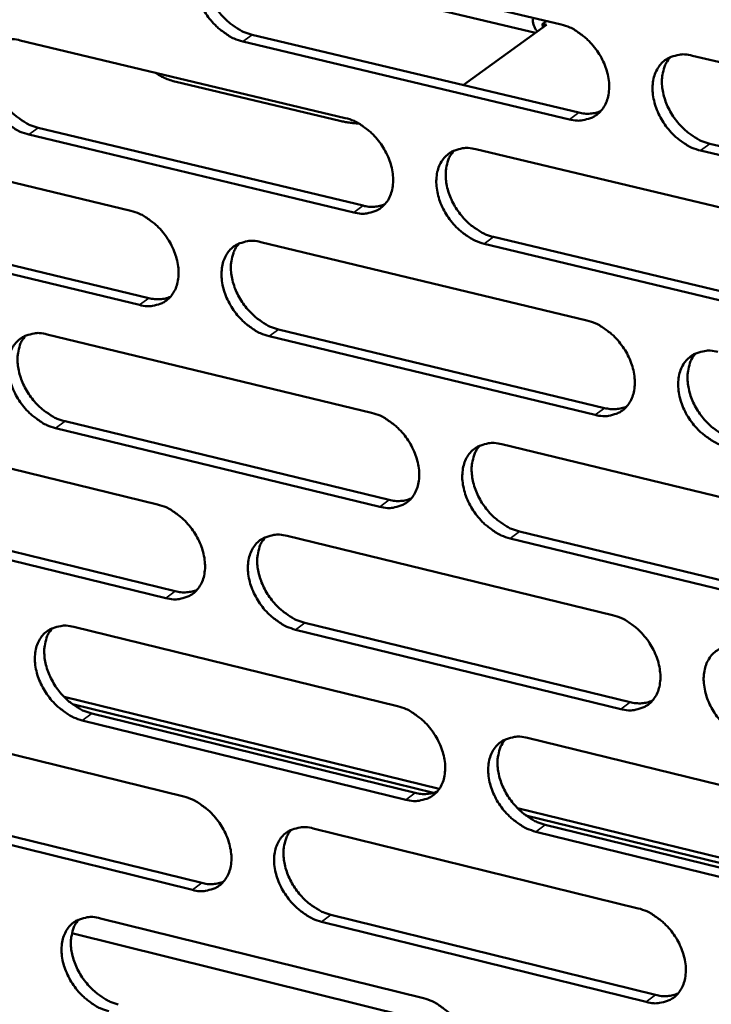
# Model space of a CAD drawing. Units: millimetres. Extents: x 65 to 5840, y 100 to 4100.
# Drawn here: x 5028 to 5050, y 3395 to 3427 of the extents above; entities that cross this region are included whole.
import ezdxf

# ---------------------------------------------------------------- set-up
doc = ezdxf.new("R2010")
doc.units = ezdxf.units.MM
doc.header["$LTSCALE"] = 20
doc.layers.add('Visible (ISO)', color=7, linetype='Continuous', lineweight=50)
doc.layers.add('Visible Narrow (ISO)', color=7, linetype='Continuous', lineweight=35)

msp = doc.modelspace()

# ---------------------------------------------------------------- linework, layer by layer
at = {"layer": 'Visible (ISO)'}
for p, q in [((5034.881, 3429.282), (5045.478, 3426.768)), ((5044.646, 3426.499), (5036.235, 3428.495)), ((5045.004, 3426.757), (5042.304, 3424.806)), ((5045.002, 3426.881), (5044.875, 3426.788)), ((5044.875, 3426.788), (5045.004, 3426.757)), ((5044.875, 3426.788), (5044.885, 3426.671)), ((5035.46, 3426.435), (5046.049, 3423.915)), ((5027.939, 3426.254), (5038.479, 3423.738)), ((5045.746, 3423.695), (5035.155, 3426.217)), ((5049.736, 3425.757), (5060.43, 3423.221)), ((5038.306, 3423.645), (5032.99, 3424.914)), ((5021.044, 3423.246), (5031.526, 3420.729)), ((5038.751, 3420.678), (5028.218, 3423.201)), ((5028.523, 3423.42), (5039.055, 3420.898)), ((5050.304, 3422.902), (5060.989, 3420.358)), ((5042.713, 3422.728), (5053.348, 3420.19)), ((5060.689, 3420.136), (5050.002, 3422.681)), ((5021.633, 3420.425), (5032.107, 3417.902)), ((5031.802, 3417.681), (5021.327, 3420.206)), ((5035.738, 3419.718), (5046.314, 3417.179)), ((5053.611, 3417.118), (5042.983, 3419.664)), ((5043.286, 3419.885), (5053.913, 3417.34)), ((5028.809, 3416.729), (5039.327, 3414.189)), ((5036.315, 3416.888), (5046.883, 3414.342)), ((5046.581, 3414.12), (5036.011, 3416.667)), ((5029.391, 3413.911), (5039.901, 3411.364)), ((5021.926, 3413.76), (5032.387, 3411.219)), ((5039.598, 3411.142), (5029.086, 3413.69)), ((5043.554, 3413.168), (5054.168, 3410.605)), ((5032.662, 3408.184), (5022.208, 3410.733)), ((5022.513, 3410.954), (5032.966, 3408.406)), ((5036.591, 3410.198), (5047.146, 3407.634)), ((5054.429, 3407.547), (5043.822, 3410.118)), ((5044.124, 3410.341), (5054.73, 3407.771)), ((5029.674, 3407.247), (5040.172, 3404.682)), ((5047.412, 3404.588), (5036.863, 3407.16)), ((5037.166, 3407.383), (5047.714, 3404.812)), ((5029.361, 3404.982), (5041.526, 3402.001)), ((5041.344, 3401.875), (5029.632, 3404.745)), ((5022.804, 3404.316), (5033.245, 3401.75)), ((5030.255, 3404.444), (5040.744, 3401.873)), ((5040.442, 3401.649), (5029.951, 3404.222)), ((5044.391, 3403.652), (5054.983, 3401.063)), ((5023.389, 3401.525), (5033.822, 3398.953)), ((5033.519, 3398.729), (5023.084, 3401.303)), ((5044.058, 3401.38), (5056.34, 3398.371)), ((5056.149, 3398.246), (5044.331, 3401.142)), ((5044.959, 3400.84), (5055.543, 3398.245)), ((5037.44, 3400.719), (5047.975, 3398.131)), ((5055.243, 3398.019), (5044.657, 3400.615)), ((5038.014, 3397.92), (5048.54, 3395.325)), ((5030.536, 3397.807), (5041.014, 3395.218)), ((5048.239, 3395.099), (5037.711, 3397.695)), ((5029.612, 3397.322), (5042.28, 3394.189))]:
    msp.add_line(p, q, dxfattribs=at)
at = {"layer": 'Visible (ISO)', "flags": 128}
for points in [[(5035.155, 3426.217, -0.031513), (5034.872, 3426.311, -0.05264), (5034.714, 3426.395, -0.013049), (5034.419, 3426.606, -0.030691), (5034.302, 3426.706, -0.027515), (5034.118, 3426.904, -0.027883), (5033.96, 3427.119, -0.028651), (5033.829, 3427.346, -0.027813), (5033.722, 3427.593, -0.032595), (5033.652, 3427.827, -0.030709), (5033.611, 3428.083, -0.039609), (5033.606, 3428.306, -0.037401), (5033.637, 3428.54, -0.048806), (5033.698, 3428.735, -0.047556), (5033.798, 3428.92, -0.055565), (5033.924, 3429.068, -0.055383), (5034.079, 3429.185, -0.053241), (5034.199, 3429.24, -0.026776), (5034.452, 3429.31, -0.070413), (5034.633, 3429.323, -0.050738), (5034.881, 3429.282)], [(5034.183, 3429.238, 0.040938), (5034.049, 3429.055, 0.06584), (5033.992, 3428.925, 0.019876), (5033.928, 3428.666, 0.039997), (5033.912, 3428.534, 0.030937), (5033.916, 3428.307, 0.032952), (5033.947, 3428.096, 0.02684), (5034.01, 3427.862, 0.02818), (5034.095, 3427.647, 0.025309), (5034.209, 3427.428, 0.025727), (5034.343, 3427.225, 0.025915), (5034.497, 3427.038, 0.025379), (5034.673, 3426.864, 0.028644), (5034.777, 3426.781, 0.011382), (5035.055, 3426.593, 0.049557), (5035.2, 3426.52, 0.029296), (5035.46, 3426.435)], [(5044.555, 3426.944, 0.044023), (5044.569, 3426.824, 0.044023), (5044.604, 3426.71, 0.036122), (5044.648, 3426.621, 0.036122), (5044.704, 3426.54)], [(5045.478, 3426.768, -0.031545), (5045.763, 3426.673, -0.052648), (5045.923, 3426.588, -0.013075), (5046.219, 3426.377, -0.030731), (5046.337, 3426.276, -0.027639), (5046.521, 3426.077, -0.027983), (5046.68, 3425.862, -0.028816), (5046.812, 3425.634, -0.027966), (5046.919, 3425.385, -0.032798), (5046.989, 3425.15, -0.030922), (5047.03, 3424.894, -0.03982), (5047.034, 3424.67, -0.03766), (5047.002, 3424.435, -0.048925), (5046.939, 3424.239, -0.047736), (5046.838, 3424.055, -0.055436), (5046.71, 3423.907, -0.055294), (5046.553, 3423.79, -0.052905), (5046.432, 3423.735, -0.026563), (5046.177, 3423.666, -0.070069), (5045.995, 3423.652, -0.050435), (5045.746, 3423.695)], [(5028.218, 3423.201, -0.031449), (5027.936, 3423.295, -0.052575), (5027.778, 3423.379, -0.013007), (5027.485, 3423.59, -0.030622), (5027.369, 3423.689, -0.027417), (5027.186, 3423.887, -0.027792), (5027.028, 3424.101, -0.028551), (5026.898, 3424.327, -0.02771), (5026.79, 3424.574, -0.032505), (5026.721, 3424.807, -0.030604), (5026.679, 3425.062, -0.03956), (5026.674, 3425.283, -0.037328), (5026.704, 3425.517, -0.048857), (5026.765, 3425.711, -0.047597), (5026.864, 3425.895, -0.055743), (5026.988, 3426.042, -0.055563), (5027.143, 3426.158, -0.053425), (5027.262, 3426.213, -0.026882), (5027.513, 3426.282, -0.070539), (5027.693, 3426.295, -0.050883), (5027.939, 3426.254)], [(5027.248, 3426.212, 0.040942), (5027.116, 3426.03, 0.065889), (5027.06, 3425.901, 0.019886), (5026.996, 3425.643, 0.039985), (5026.98, 3425.511, 0.030851), (5026.984, 3425.285, 0.032884), (5027.016, 3425.075, 0.026744), (5027.079, 3424.842, 0.028091), (5027.164, 3424.628, 0.025218), (5027.278, 3424.41, 0.025635), (5027.412, 3424.208, 0.025835), (5027.565, 3424.021, 0.025291), (5027.74, 3423.848, 0.028584), (5027.844, 3423.765, 0.011347), (5028.121, 3423.578, 0.0495), (5028.264, 3423.504, 0.02924), (5028.523, 3423.42)], [(5050.002, 3422.681, -0.03151), (5049.716, 3422.776, -0.052581), (5049.556, 3422.861, -0.013042), (5049.259, 3423.073, -0.030699), (5049.142, 3423.174, -0.027643), (5048.957, 3423.373, -0.027979), (5048.798, 3423.588, -0.028837), (5048.667, 3423.816, -0.027979), (5048.559, 3424.065, -0.032827), (5048.49, 3424.3, -0.030944), (5048.449, 3424.556, -0.039843), (5048.445, 3424.78, -0.037674), (5048.477, 3425.015, -0.048917), (5048.54, 3425.211, -0.047708), (5048.642, 3425.396, -0.055382), (5048.769, 3425.544, -0.055211), (5048.927, 3425.662, -0.052847), (5049.048, 3425.717, -0.026513), (5049.304, 3425.786, -0.070028), (5049.486, 3425.8, -0.050391), (5049.736, 3425.757)], [(5049.019, 3425.709, 0.040793), (5048.885, 3425.524, 0.065587), (5048.828, 3425.394, 0.019745), (5048.764, 3425.133, 0.039883), (5048.748, 3425.001, 0.030973), (5048.752, 3424.774, 0.032958), (5048.783, 3424.563, 0.026903), (5048.847, 3424.329, 0.028232), (5048.932, 3424.114, 0.025355), (5049.047, 3423.895, 0.025782), (5049.182, 3423.692, 0.025917), (5049.337, 3423.505, 0.025406), (5049.513, 3423.331, 0.028565), (5049.617, 3423.248, 0.01131), (5049.897, 3423.06, 0.049378), (5050.043, 3422.986, 0.029203), (5050.304, 3422.902)], [(5032.32, 3425.208, 0.024189), (5032.46, 3425.117, 0.024189), (5032.608, 3425.039, 0.029005), (5032.795, 3424.966, 0.029005), (5032.99, 3424.914)], [(5046.049, 3423.915, 0.042563), (5046.236, 3423.882, 0.042563), (5046.426, 3423.881, 0.039224), (5046.598, 3423.908, 0.039224), (5046.764, 3423.962)], [(5038.306, 3423.645, 0.010625), (5038.453, 3423.614, 0.010625), (5038.602, 3423.59, 0.011359), (5038.762, 3423.57, 0.011359), (5038.923, 3423.558)], [(5038.479, 3423.738, -0.031481), (5038.762, 3423.644, -0.052584), (5038.921, 3423.559, -0.013033), (5039.216, 3423.348, -0.030662), (5039.333, 3423.248, -0.02754), (5039.517, 3423.05, -0.027891), (5039.675, 3422.835, -0.028714), (5039.806, 3422.608, -0.027862), (5039.914, 3422.36, -0.032706), (5039.983, 3422.126, -0.030816), (5040.025, 3421.87, -0.039771), (5040.029, 3421.648, -0.037587), (5039.997, 3421.414, -0.048977), (5039.936, 3421.219, -0.047778), (5039.835, 3421.035, -0.055615), (5039.709, 3420.888, -0.055474), (5039.553, 3420.772, -0.053088), (5039.433, 3420.717, -0.026669), (5039.179, 3420.648, -0.070195), (5038.998, 3420.635, -0.050579), (5038.751, 3420.678)], [(5042.983, 3419.664, -0.031446), (5042.698, 3419.759, -0.052517), (5042.54, 3419.843, -0.013), (5042.244, 3420.055, -0.030631), (5042.127, 3420.155, -0.027545), (5041.943, 3420.354, -0.027887), (5041.785, 3420.569, -0.028736), (5041.654, 3420.796, -0.027875), (5041.547, 3421.043, -0.032735), (5041.477, 3421.277, -0.030837), (5041.436, 3421.533, -0.039794), (5041.431, 3421.756, -0.037601), (5041.463, 3421.99, -0.04897), (5041.525, 3422.185, -0.04775), (5041.626, 3422.369, -0.055562), (5041.752, 3422.517, -0.055391), (5041.909, 3422.633, -0.053031), (5042.029, 3422.688, -0.026619), (5042.283, 3422.757, -0.070154), (5042.465, 3422.77, -0.050534), (5042.713, 3422.728)], [(5042.003, 3422.682, 0.0408), (5041.871, 3422.498, 0.06564), (5041.814, 3422.368, 0.019758), (5041.751, 3422.109, 0.039874), (5041.735, 3421.977, 0.030888), (5041.74, 3421.751, 0.032891), (5041.771, 3421.54, 0.026807), (5041.835, 3421.307, 0.028144), (5041.92, 3421.093, 0.025265), (5042.035, 3420.875, 0.02569), (5042.169, 3420.673, 0.025838), (5042.323, 3420.486, 0.025319), (5042.499, 3420.313, 0.028507), (5042.603, 3420.23, 0.011276), (5042.881, 3420.043, 0.049323), (5043.026, 3419.969, 0.029148), (5043.286, 3419.885)], [(5039.055, 3420.898, 0.042428), (5039.239, 3420.865, 0.042428), (5039.427, 3420.864, 0.039075), (5039.598, 3420.89, 0.039075), (5039.762, 3420.943)], [(5031.526, 3420.729, -0.031416), (5031.809, 3420.635, -0.052519), (5031.966, 3420.551, -0.012991), (5032.26, 3420.34, -0.030594), (5032.377, 3420.24, -0.027443), (5032.56, 3420.042, -0.0278), (5032.717, 3419.828, -0.028613), (5032.848, 3419.602, -0.027758), (5032.955, 3419.355, -0.032615), (5033.024, 3419.122, -0.03071), (5033.066, 3418.868, -0.039722), (5033.071, 3418.646, -0.037513), (5033.04, 3418.413, -0.049029), (5032.979, 3418.219, -0.04782), (5032.879, 3418.036, -0.055794), (5032.754, 3417.89, -0.055654), (5032.6, 3417.774, -0.053271), (5032.48, 3417.72, -0.026774), (5032.228, 3417.652, -0.07032), (5032.048, 3417.639, -0.050722), (5031.802, 3417.681)], [(5036.011, 3416.667, -0.031382), (5035.728, 3416.762, -0.052452), (5035.57, 3416.846, -0.012958), (5035.276, 3417.057, -0.030562), (5035.159, 3417.157, -0.027447), (5034.976, 3417.355, -0.027796), (5034.818, 3417.569, -0.028635), (5034.688, 3417.795, -0.027771), (5034.581, 3418.042, -0.032644), (5034.512, 3418.275, -0.030732), (5034.47, 3418.53, -0.039745), (5034.465, 3418.752, -0.037528), (5034.496, 3418.985, -0.049022), (5034.557, 3419.179, -0.047792), (5034.657, 3419.362, -0.05574), (5034.783, 3419.509, -0.055571), (5034.938, 3419.625, -0.053214), (5035.058, 3419.679, -0.026724), (5035.31, 3419.748, -0.07028), (5035.491, 3419.761, -0.050678), (5035.738, 3419.718)], [(5035.035, 3419.675, 0.040805), (5034.903, 3419.491, 0.065691), (5034.848, 3419.363, 0.019769), (5034.785, 3419.104, 0.039864), (5034.769, 3418.973, 0.030802), (5034.775, 3418.748, 0.032823), (5034.806, 3418.538, 0.026712), (5034.87, 3418.306, 0.028056), (5034.955, 3418.093, 0.025174), (5035.07, 3417.875, 0.025599), (5035.203, 3417.674, 0.025758), (5035.357, 3417.488, 0.025233), (5035.532, 3417.315, 0.028449), (5035.635, 3417.233, 0.011242), (5035.912, 3417.046, 0.049267), (5036.056, 3416.972, 0.029094), (5036.315, 3416.888)], [(5032.107, 3417.902, 0.042293), (5032.29, 3417.869, 0.042293), (5032.475, 3417.867, 0.038927), (5032.644, 3417.893, 0.038927), (5032.807, 3417.945)], [(5046.314, 3417.179, -0.031414), (5046.599, 3417.084, -0.052461), (5046.758, 3416.999, -0.012984), (5047.054, 3416.788, -0.030602), (5047.171, 3416.687, -0.02757), (5047.355, 3416.488, -0.027894), (5047.514, 3416.273, -0.028799), (5047.645, 3416.046, -0.027924), (5047.752, 3415.798, -0.032847), (5047.821, 3415.564, -0.030945), (5047.862, 3415.309, -0.039957), (5047.867, 3415.086, -0.037788), (5047.834, 3414.853, -0.04914), (5047.772, 3414.658, -0.047972), (5047.67, 3414.475, -0.055609), (5047.543, 3414.327, -0.05548), (5047.387, 3414.212, -0.052877), (5047.266, 3414.158, -0.026511), (5047.011, 3414.089, -0.069935), (5046.83, 3414.077, -0.050375), (5046.581, 3414.12)], [(5029.086, 3413.69, -0.031319), (5028.805, 3413.785, -0.052388), (5028.648, 3413.869, -0.012916), (5028.355, 3414.08, -0.030494), (5028.239, 3414.179, -0.02735), (5028.056, 3414.377, -0.027705), (5027.899, 3414.59, -0.028534), (5027.769, 3414.815, -0.027669), (5027.662, 3415.061, -0.032553), (5027.593, 3415.293, -0.030627), (5027.551, 3415.547, -0.039695), (5027.545, 3415.768, -0.037454), (5027.576, 3416, -0.049073), (5027.636, 3416.193, -0.047833), (5027.735, 3416.376, -0.055919), (5027.86, 3416.522, -0.055752), (5028.014, 3416.637, -0.053398), (5028.133, 3416.691, -0.02683), (5028.384, 3416.759, -0.070405), (5028.563, 3416.772, -0.050821), (5028.809, 3416.729)], [(5028.113, 3416.688, 0.040808), (5027.983, 3416.505, 0.065739), (5027.928, 3416.377, 0.019779), (5027.866, 3416.12, 0.039852), (5027.851, 3415.989, 0.030716), (5027.856, 3415.765, 0.032754), (5027.888, 3415.556, 0.026617), (5027.952, 3415.325, 0.027967), (5028.037, 3415.113, 0.025084), (5028.151, 3414.896, 0.025508), (5028.284, 3414.695, 0.02568), (5028.437, 3414.51, 0.025147), (5028.611, 3414.337, 0.02839), (5028.714, 3414.255, 0.011208), (5028.99, 3414.069, 0.049211), (5029.133, 3413.996, 0.02904), (5029.391, 3413.911)], [(5050.828, 3413.096, -0.03138), (5050.543, 3413.192, -0.052394), (5050.383, 3413.277, -0.012951), (5050.087, 3413.489, -0.03057), (5049.97, 3413.589, -0.027574), (5049.786, 3413.788, -0.02789), (5049.627, 3414.003, -0.028821), (5049.496, 3414.23, -0.027937), (5049.389, 3414.478, -0.032876), (5049.32, 3414.712, -0.030967), (5049.279, 3414.968, -0.039981), (5049.275, 3415.191, -0.037802), (5049.307, 3415.424, -0.049132), (5049.37, 3415.619, -0.047943), (5049.471, 3415.803, -0.055556), (5049.599, 3415.95, -0.055397), (5049.756, 3416.066, -0.05282), (5049.877, 3416.121, -0.026461), (5050.132, 3416.189, -0.069895), (5050.314, 3416.202, -0.05033), (5050.564, 3416.159)], [(5049.841, 3416.11, 0.040661), (5049.71, 3415.926, 0.06544), (5049.654, 3415.796, 0.019639), (5049.592, 3415.537, 0.039751), (5049.576, 3415.406, 0.030836), (5049.582, 3415.18, 0.032827), (5049.614, 3414.97, 0.026773), (5049.678, 3414.738, 0.028106), (5049.763, 3414.524, 0.025219), (5049.879, 3414.307, 0.025652), (5050.013, 3414.105, 0.025759), (5050.167, 3413.919, 0.025258), (5050.342, 3413.747, 0.028369), (5050.446, 3413.664, 0.011171), (5050.725, 3413.477, 0.049087), (5050.869, 3413.404, 0.029), (5051.13, 3413.319)], [(5039.327, 3414.189, -0.03135), (5039.611, 3414.094, -0.052397), (5039.769, 3414.009, -0.012942), (5040.064, 3413.798, -0.030534), (5040.18, 3413.698, -0.027472), (5040.364, 3413.5, -0.027803), (5040.522, 3413.285, -0.028698), (5040.652, 3413.059, -0.02782), (5040.759, 3412.812, -0.032755), (5040.829, 3412.579, -0.030839), (5040.87, 3412.325, -0.039908), (5040.874, 3412.103, -0.037715), (5040.843, 3411.87, -0.049193), (5040.781, 3411.677, -0.048014), (5040.681, 3411.494, -0.055789), (5040.555, 3411.348, -0.055661), (5040.399, 3411.233, -0.05306), (5040.279, 3411.179, -0.026616), (5040.026, 3411.111, -0.07006), (5039.845, 3411.099, -0.050517), (5039.598, 3411.142)], [(5046.883, 3414.342, 0.043025), (5047.071, 3414.308, 0.043025), (5047.263, 3414.307, 0.03958), (5047.436, 3414.335, 0.03958), (5047.603, 3414.39)], [(5043.822, 3410.118, -0.031316), (5043.538, 3410.214, -0.05233), (5043.38, 3410.298, -0.012909), (5043.085, 3410.51, -0.030502), (5042.968, 3410.61, -0.027476), (5042.785, 3410.808, -0.027799), (5042.626, 3411.023, -0.028719), (5042.496, 3411.249, -0.027833), (5042.389, 3411.496, -0.032784), (5042.32, 3411.729, -0.030861), (5042.278, 3411.984, -0.039931), (5042.274, 3412.206, -0.037729), (5042.306, 3412.438, -0.049185), (5042.368, 3412.632, -0.047986), (5042.468, 3412.815, -0.055735), (5042.595, 3412.962, -0.055578), (5042.751, 3413.077, -0.053003), (5042.871, 3413.131, -0.026566), (5043.125, 3413.199, -0.07002), (5043.306, 3413.211, -0.050473), (5043.554, 3413.168)], [(5042.838, 3413.122, 0.040667), (5042.708, 3412.938, 0.065491), (5042.653, 3412.81, 0.019651), (5042.592, 3412.551, 0.039742), (5042.576, 3412.421, 0.030752), (5042.582, 3412.195, 0.032761), (5042.614, 3411.987, 0.026679), (5042.679, 3411.755, 0.028019), (5042.764, 3411.543, 0.025129), (5042.879, 3411.326, 0.025561), (5043.013, 3411.125, 0.025681), (5043.166, 3410.94, 0.025173), (5043.341, 3410.768, 0.028312), (5043.444, 3410.686, 0.011138), (5043.722, 3410.499, 0.049034), (5043.865, 3410.426, 0.028947), (5044.124, 3410.341)], [(5039.901, 3411.364, 0.042886), (5040.088, 3411.33, 0.042886), (5040.277, 3411.329, 0.039428), (5040.449, 3411.356, 0.039428), (5040.614, 3411.41)], [(5032.387, 3411.219, -0.031287), (5032.67, 3411.124, -0.052332), (5032.827, 3411.039, -0.0129), (5033.12, 3410.829, -0.030466), (5033.236, 3410.729, -0.027375), (5033.419, 3410.531, -0.027713), (5033.576, 3410.318, -0.028597), (5033.706, 3410.092, -0.027717), (5033.814, 3409.846, -0.032663), (5033.883, 3409.614, -0.030733), (5033.924, 3409.36, -0.039858), (5033.929, 3409.14, -0.037641), (5033.898, 3408.908, -0.049245), (5033.837, 3408.715, -0.048056), (5033.738, 3408.534, -0.055968), (5033.613, 3408.388, -0.055842), (5033.458, 3408.273, -0.053243), (5033.339, 3408.22, -0.026721), (5033.088, 3408.153, -0.070185), (5032.908, 3408.141, -0.05066), (5032.662, 3408.184)], [(5036.863, 3407.16, -0.031253), (5036.581, 3407.256, -0.052266), (5036.423, 3407.34, -0.012867), (5036.129, 3407.551, -0.030434), (5036.013, 3407.651, -0.027379), (5035.831, 3407.848, -0.027709), (5035.673, 3408.062, -0.028618), (5035.543, 3408.287, -0.02773), (5035.436, 3408.534, -0.032692), (5035.367, 3408.766, -0.030755), (5035.325, 3409.02, -0.039881), (5035.32, 3409.24, -0.037655), (5035.352, 3409.472, -0.049237), (5035.413, 3409.665, -0.048028), (5035.513, 3409.847, -0.055915), (5035.638, 3409.993, -0.055758), (5035.792, 3410.108, -0.053186), (5035.912, 3410.161, -0.026672), (5036.164, 3410.229, -0.070145), (5036.344, 3410.241, -0.050616), (5036.591, 3410.198)], [(5035.883, 3410.154, 0.040672), (5035.754, 3409.971, 0.065541), (5035.699, 3409.843, 0.019662), (5035.638, 3409.586, 0.039731), (5035.624, 3409.455, 0.030667), (5035.63, 3409.231, 0.032693), (5035.662, 3409.023, 0.026584), (5035.727, 3408.793, 0.027931), (5035.812, 3408.581, 0.02504), (5035.926, 3408.365, 0.025471), (5036.06, 3408.165, 0.025603), (5036.212, 3407.98, 0.025088), (5036.387, 3407.809, 0.028255), (5036.489, 3407.727, 0.011105), (5036.766, 3407.54, 0.048979), (5036.908, 3407.467, 0.028894), (5037.166, 3407.383)], [(5032.966, 3408.406, 0.042747), (5033.15, 3408.373, 0.042747), (5033.338, 3408.371, 0.039276), (5033.508, 3408.397, 0.039276), (5033.672, 3408.449)], [(5047.146, 3407.634, -0.031284), (5047.431, 3407.538, -0.052275), (5047.589, 3407.453, -0.012893), (5047.885, 3407.241, -0.030474), (5048.002, 3407.141, -0.027502), (5048.185, 3406.943, -0.027807), (5048.344, 3406.728, -0.028782), (5048.474, 3406.502, -0.027882), (5048.581, 3406.254, -0.032896), (5048.65, 3406.021, -0.030969), (5048.691, 3405.767, -0.040094), (5048.695, 3405.545, -0.037917), (5048.663, 3405.313, -0.049356), (5048.601, 3405.119, -0.048208), (5048.499, 3404.937, -0.055781), (5048.373, 3404.791, -0.055665), (5048.216, 3404.676, -0.052847), (5048.096, 3404.623, -0.026458), (5047.842, 3404.556, -0.069801), (5047.66, 3404.544, -0.050312), (5047.412, 3404.588)], [(5029.951, 3404.222, -0.03119), (5029.67, 3404.317, -0.052202), (5029.513, 3404.401, -0.012826), (5029.22, 3404.612, -0.030367), (5029.105, 3404.711, -0.027283), (5028.923, 3404.908, -0.027619), (5028.766, 3405.121, -0.028518), (5028.636, 3405.346, -0.027628), (5028.529, 3405.591, -0.032601), (5028.46, 3405.822, -0.030649), (5028.418, 3406.075, -0.03983), (5028.413, 3406.295, -0.037581), (5028.444, 3406.526, -0.049288), (5028.504, 3406.718, -0.048069), (5028.603, 3406.899, -0.056094), (5028.727, 3407.044, -0.055939), (5028.881, 3407.158, -0.053369), (5029, 3407.212, -0.026777), (5029.25, 3407.278, -0.07027), (5029.43, 3407.29, -0.050759), (5029.674, 3407.247)], [(5028.973, 3407.205, 0.040675), (5028.845, 3407.023, 0.065589), (5028.792, 3406.896, 0.019672), (5028.732, 3406.64, 0.039719), (5028.717, 3406.51, 0.030582), (5028.724, 3406.287, 0.032626), (5028.756, 3406.08, 0.02649), (5028.821, 3405.85, 0.027844), (5028.906, 3405.639, 0.024951), (5029.02, 3405.424, 0.025382), (5029.153, 3405.225, 0.025525), (5029.305, 3405.041, 0.025004), (5029.479, 3404.869, 0.028198), (5029.581, 3404.788, 0.011072), (5029.856, 3404.602, 0.048925), (5029.998, 3404.529, 0.028841), (5030.255, 3404.444)], [(5051.651, 3403.555, -0.031251), (5051.366, 3403.651, -0.052208), (5051.207, 3403.736, -0.01286), (5050.911, 3403.948, -0.030442), (5050.794, 3404.048, -0.027506), (5050.611, 3404.246, -0.027802), (5050.452, 3404.461, -0.028804), (5050.322, 3404.688, -0.027895), (5050.215, 3404.935, -0.032925), (5050.146, 3405.168, -0.030991), (5050.105, 3405.423, -0.040118), (5050.101, 3405.644, -0.037931), (5050.133, 3405.877, -0.049348), (5050.196, 3406.071, -0.048179), (5050.297, 3406.253, -0.055728), (5050.424, 3406.399, -0.055581), (5050.581, 3406.514, -0.05279), (5050.702, 3406.568, -0.026409), (5050.957, 3406.635, -0.069761), (5051.139, 3406.647, -0.050268), (5051.388, 3406.603)], [(5040.172, 3404.682, -0.031221), (5040.455, 3404.586, -0.052211), (5040.613, 3404.502, -0.012851), (5040.907, 3404.29, -0.030406), (5041.024, 3404.191, -0.027404), (5041.206, 3403.993, -0.027716), (5041.364, 3403.779, -0.028681), (5041.494, 3403.553, -0.027779), (5041.601, 3403.307, -0.032803), (5041.67, 3403.075, -0.030862), (5041.712, 3402.821, -0.040044), (5041.716, 3402.601, -0.037843), (5041.684, 3402.369, -0.049409), (5041.623, 3402.177, -0.048251), (5041.522, 3401.995, -0.055962), (5041.397, 3401.85, -0.055846), (5041.241, 3401.736, -0.053029), (5041.122, 3401.683, -0.026563), (5040.869, 3401.617, -0.069925), (5040.689, 3401.605, -0.050454), (5040.442, 3401.649)], [(5047.714, 3404.812, 0.043481), (5047.903, 3404.777, 0.043481), (5048.096, 3404.776, 0.039928), (5048.271, 3404.804, 0.039928), (5048.439, 3404.86)], [(5044.657, 3400.615, -0.031187), (5044.374, 3400.711, -0.052145), (5044.216, 3400.796, -0.012819), (5043.922, 3401.008, -0.030375), (5043.805, 3401.108, -0.027409), (5043.623, 3401.305, -0.027712), (5043.465, 3401.519, -0.028702), (5043.335, 3401.745, -0.027792), (5043.227, 3401.991, -0.032833), (5043.159, 3402.223, -0.030884), (5043.117, 3402.477, -0.040067), (5043.113, 3402.698, -0.037857), (5043.145, 3402.929, -0.049401), (5043.207, 3403.122, -0.048222), (5043.307, 3403.304, -0.055908), (5043.433, 3403.449, -0.055763), (5043.589, 3403.564, -0.052973), (5043.709, 3403.617, -0.026513), (5043.962, 3403.683, -0.069886), (5044.143, 3403.695, -0.05041), (5044.391, 3403.652)], [(5043.67, 3403.605, 0.040535), (5043.542, 3403.422, 0.065343), (5043.488, 3403.294, 0.019545), (5043.429, 3403.036, 0.039609), (5043.414, 3402.907, 0.030616), (5043.421, 3402.683, 0.032631), (5043.454, 3402.476, 0.02655), (5043.519, 3402.246, 0.027894), (5043.604, 3402.035, 0.024995), (5043.719, 3401.82, 0.025433), (5043.853, 3401.62, 0.025525), (5044.005, 3401.436, 0.025028), (5044.18, 3401.265, 0.02812), (5044.282, 3401.184, 0.011002), (5044.559, 3400.998, 0.048747), (5044.701, 3400.925, 0.028748), (5044.959, 3400.84)], [(5033.245, 3401.75, -0.031158), (5033.527, 3401.655, -0.052147), (5033.683, 3401.57, -0.01281), (5033.977, 3401.359, -0.030339), (5034.092, 3401.26, -0.027307), (5034.274, 3401.063, -0.027626), (5034.432, 3400.849, -0.02858), (5034.561, 3400.625, -0.027676), (5034.668, 3400.379, -0.032711), (5034.737, 3400.148, -0.030756), (5034.779, 3399.895, -0.039994), (5034.784, 3399.676, -0.037768), (5034.753, 3399.445, -0.049461), (5034.692, 3399.254, -0.048293), (5034.592, 3399.073, -0.056141), (5034.467, 3398.929, -0.056027), (5034.313, 3398.815, -0.053212), (5034.194, 3398.763, -0.026667), (5033.943, 3398.697, -0.070049), (5033.764, 3398.685, -0.050596), (5033.519, 3398.729)], [(5040.744, 3401.873, 0.043339), (5040.932, 3401.838, 0.043339), (5041.123, 3401.836, 0.039773), (5041.296, 3401.864, 0.039773), (5041.462, 3401.918)], [(5037.711, 3397.695, -0.031125), (5037.429, 3397.791, -0.052081), (5037.272, 3397.876, -0.012777), (5036.979, 3398.087, -0.030307), (5036.863, 3398.187, -0.027312), (5036.681, 3398.384, -0.027622), (5036.524, 3398.597, -0.028601), (5036.394, 3398.822, -0.027689), (5036.287, 3399.067, -0.032741), (5036.218, 3399.298, -0.030778), (5036.177, 3399.551, -0.040017), (5036.172, 3399.771, -0.037783), (5036.203, 3400.002, -0.049453), (5036.264, 3400.194, -0.048264), (5036.364, 3400.374, -0.056088), (5036.489, 3400.519, -0.055944), (5036.643, 3400.633, -0.053155), (5036.763, 3400.686, -0.026618), (5037.014, 3400.752, -0.07001), (5037.195, 3400.763, -0.050552), (5037.44, 3400.719)], [(5036.727, 3400.676, 0.040539), (5036.6, 3400.493, 0.065393), (5036.547, 3400.365, 0.019556), (5036.488, 3400.109, 0.039599), (5036.474, 3399.98, 0.030532), (5036.481, 3399.757, 0.032564), (5036.514, 3399.551, 0.026457), (5036.579, 3399.322, 0.027808), (5036.664, 3399.112, 0.024907), (5036.779, 3398.897, 0.025344), (5036.912, 3398.699, 0.025449), (5037.064, 3398.515, 0.024945), (5037.238, 3398.344, 0.028064), (5037.34, 3398.263, 0.01097), (5037.615, 3398.078, 0.048694), (5037.757, 3398.005, 0.028696), (5038.014, 3397.92)], [(5033.822, 3398.953, 0.043196), (5034.007, 3398.919, 0.043196), (5034.196, 3398.917, 0.039619), (5034.367, 3398.943, 0.039619), (5034.532, 3398.996)], [(5047.975, 3398.131, -0.031156), (5048.259, 3398.034, -0.052089), (5048.417, 3397.949, -0.012803), (5048.712, 3397.737, -0.030347), (5048.829, 3397.637, -0.027434), (5049.012, 3397.44, -0.027719), (5049.17, 3397.225, -0.028765), (5049.3, 3397, -0.02784), (5049.407, 3396.753, -0.032944), (5049.476, 3396.521, -0.030992), (5049.517, 3396.267, -0.040232), (5049.52, 3396.047, -0.038046), (5049.488, 3395.816, -0.049573), (5049.426, 3395.623, -0.048445), (5049.325, 3395.442, -0.055953), (5049.198, 3395.297, -0.055848), (5049.042, 3395.184, -0.052815), (5048.922, 3395.131, -0.026404), (5048.668, 3395.066, -0.069666), (5048.487, 3395.054, -0.050248), (5048.239, 3395.099)], [(5030.811, 3394.795, -0.031062), (5030.531, 3394.891, -0.052018), (5030.375, 3394.975, -0.012736), (5030.082, 3395.186, -0.03024), (5029.967, 3395.285, -0.027216), (5029.786, 3395.482, -0.027533), (5029.629, 3395.694, -0.028501), (5029.5, 3395.918, -0.027586), (5029.393, 3396.163, -0.032649), (5029.324, 3396.393, -0.030672), (5029.282, 3396.645, -0.039966), (5029.277, 3396.864, -0.037708), (5029.308, 3397.093, -0.049504), (5029.368, 3397.284, -0.048306), (5029.467, 3397.464, -0.056268), (5029.591, 3397.608, -0.056125), (5029.744, 3397.722, -0.053338), (5029.863, 3397.774, -0.026722), (5030.113, 3397.84, -0.070133), (5030.292, 3397.851, -0.050694), (5030.536, 3397.807)], [(5029.83, 3397.765, 0.040542), (5029.705, 3397.584, 0.06544), (5029.652, 3397.457, 0.019566), (5029.594, 3397.202, 0.039586), (5029.58, 3397.073, 0.030448), (5029.588, 3396.851, 0.032497), (5029.621, 3396.645, 0.026364), (5029.686, 3396.417, 0.027721), (5029.771, 3396.208, 0.024819), (5029.885, 3395.994, 0.025256), (5030.018, 3395.796, 0.025372), (5030.17, 3395.613, 0.024861), (5030.342, 3395.443, 0.028008), (5030.444, 3395.362, 0.010938), (5030.718, 3395.177, 0.048641), (5030.859, 3395.104, 0.028644), (5031.114, 3395.019)], [(5048.54, 3395.325, 0.043932), (5048.731, 3395.289, 0.043932), (5048.925, 3395.288, 0.040269), (5049.101, 3395.316, 0.040269), (5049.27, 3395.372)], [(5041.014, 3395.218, -0.031093), (5041.296, 3395.121, -0.052026), (5041.453, 3395.037, -0.012761), (5041.747, 3394.825, -0.030279), (5041.863, 3394.725, -0.027337), (5042.045, 3394.528, -0.027629), (5042.203, 3394.314, -0.028664), (5042.333, 3394.09, -0.027737), (5042.44, 3393.844, -0.032852), (5042.508, 3393.613, -0.030885), (5042.55, 3393.36, -0.040181), (5042.554, 3393.141, -0.037972), (5042.522, 3392.91, -0.049625), (5042.461, 3392.719, -0.048488), (5042.361, 3392.539, -0.056133), (5042.235, 3392.395, -0.05603), (5042.08, 3392.282, -0.052997), (5041.961, 3392.23, -0.026509), (5041.709, 3392.164, -0.069789), (5041.528, 3392.153, -0.05039), (5041.282, 3392.198)]]:
    msp.add_lwpolyline(points, format="xyb", dxfattribs=at)
at = {"layer": 'Visible Narrow (ISO)'}
for p, q in [((5035.155, 3426.217), (5035.46, 3426.435)), ((5045.746, 3423.695), (5046.049, 3423.915)), ((5028.218, 3423.201), (5028.523, 3423.42)), ((5050.002, 3422.681), (5050.304, 3422.902)), ((5038.751, 3420.678), (5039.055, 3420.898)), ((5042.983, 3419.664), (5043.286, 3419.885)), ((5031.802, 3417.681), (5032.107, 3417.902)), ((5036.011, 3416.667), (5036.315, 3416.888)), ((5046.581, 3414.12), (5046.883, 3414.342)), ((5029.086, 3413.69), (5029.391, 3413.911)), ((5039.598, 3411.142), (5039.901, 3411.364)), ((5043.822, 3410.118), (5044.124, 3410.341)), ((5032.662, 3408.184), (5032.966, 3408.406)), ((5036.863, 3407.16), (5037.166, 3407.383)), ((5047.412, 3404.588), (5047.714, 3404.812)), ((5029.951, 3404.222), (5030.255, 3404.444)), ((5040.442, 3401.649), (5040.744, 3401.873)), ((5044.657, 3400.615), (5044.959, 3400.84)), ((5033.519, 3398.729), (5033.822, 3398.953)), ((5037.711, 3397.695), (5038.014, 3397.92)), ((5048.239, 3395.099), (5048.54, 3395.325))]:
    msp.add_line(p, q, dxfattribs=at)

doc.saveas('drawing.dxf')
